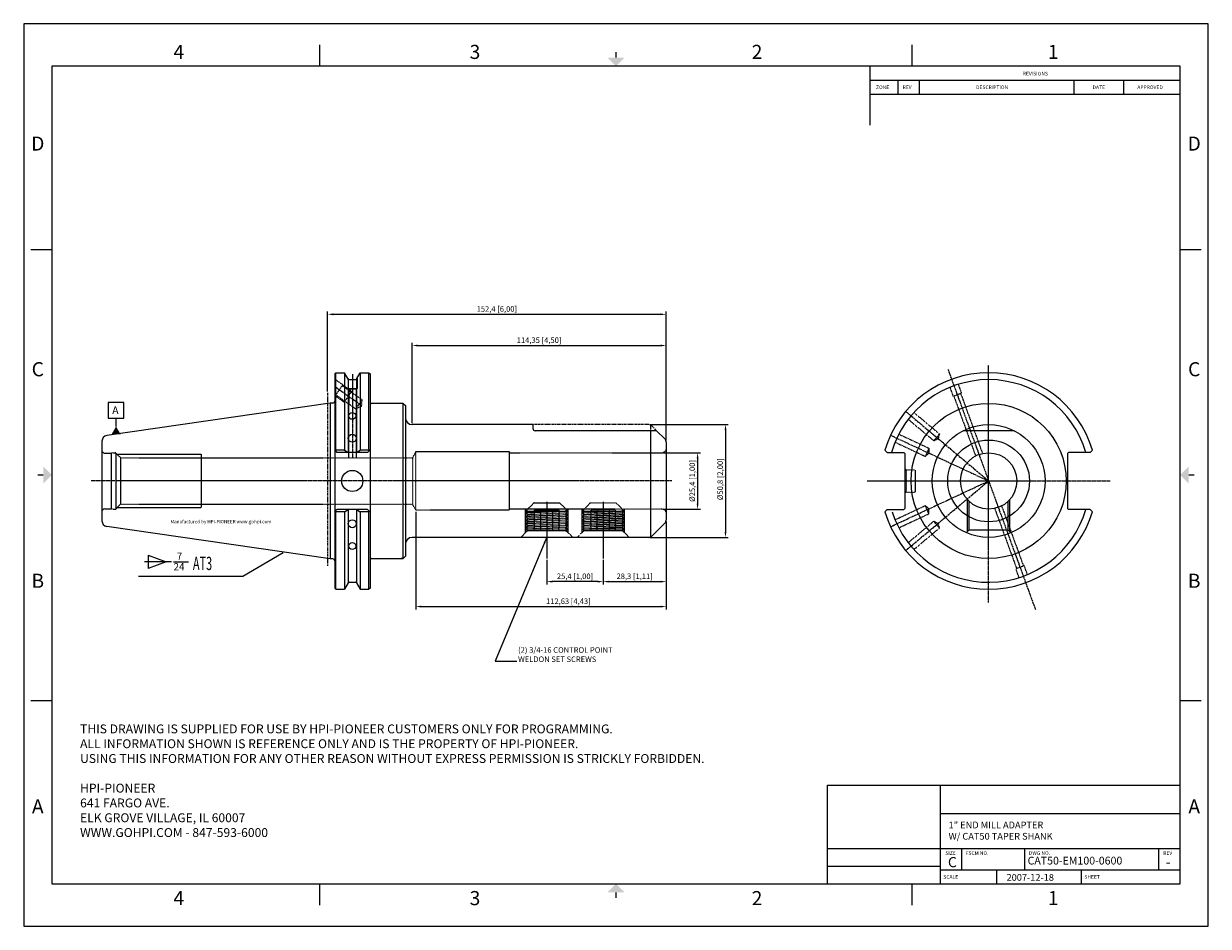
# Model space of a CAD drawing. Units: millimetres. Extents: x 0 to 533, y 0 to 406.
import ezdxf
from ezdxf.enums import TextEntityAlignment as Align

# ---------------------------------------------------------------- set-up
doc = ezdxf.new("R2010")
doc.units = ezdxf.units.MM
for name, pattern in [('CENTER2', [1.125, 0.75, -0.125, 0.125, -0.125]), ('HIDDEN2', [0.1875, 0.125, -0.0625]), ('PHANTOM', [2.5, 1.25, -0.25, 0.25, -0.25, 0.25, -0.25])]:
    doc.linetypes.add(name, pattern=pattern)
for name, color, linetype in [('_Y__________', 7, 'Continuous'), ('CENTER', 6, 'CENTER2'), ('DIMENSIONS', 1, 'Continuous'), ('HIDDEN', 3, 'HIDDEN2'), ('NOTES', 4, 'Continuous'), ('OBJECT', 7, 'Continuous'), ('PHANTOM', 2, 'PHANTOM'), ('Title Block', 7, 'Continuous'), ('TITLEBLOCK', 5, 'Continuous')]:
    doc.layers.add(name, color=color, linetype=linetype)
doc.styles.add('Roman', font='romans')
doc.dimstyles.new('Din-1', dxfattribs={"dimtxt": 2.5, "dimasz": 2.5, "dimexe": 1.25, "dimexo": 0.625, "dimtad": 1, "dimtxsty": 'Standard', "dimcen": 2.5, "dimadec": 0, "dimazin": 0, "dimtfac": 1, "dimtmove": 0, "dimatfit": 3, "dimfxl": 1, "dimarcsym": 0})

# ---------------------------------------------------------------- blocks, each defined once
blk = doc.blocks.new('ANSI C title block')
at = {"layer": 'Title Block'}
for p, q in [((21, 16), (0, 16)), ((0, 16), (0, 0)), ((21, 0), (21, 16)), ((5.25, 15.25), (5.25, 15.625)), ((15.75, 15.25), (15.75, 15.625)), ((20.5, 15.25), (0.5, 15.25)), ((0.5, 15.25), (0.5, 0.75)), ((15, 15.25), (15, 14.2027)), ((20.5, 0.75), (20.5, 15.25)), ((15, 15), (20.5, 15)), ((15.5, 14.75), (15.5, 15)), ((15.88, 14.75), (15.88, 15)), ((18.62, 14.75), (18.62, 15)), ((19.5, 14.75), (19.5, 15)), ((15, 14.75), (20.5, 14.75)), ((0.125, 12), (0.5, 12)), ((20.5, 12), (20.875, 12)), ((0.125, 4), (0.5, 4)), ((20.5, 4), (20.875, 4)), ((14.25, 2.5), (20.5, 2.5)), ((14.25, 0.75), (14.25, 2.5)), ((16.25, 0.75), (16.25, 2.5)), ((16.25, 2), (20.5, 2)), ((14.25, 1.38), (20.5, 1.38)), ((16.63, 1), (16.63, 1.38)), ((17.75, 1), (17.75, 1.38)), ((20.12, 1), (20.12, 1.38)), ((14.25, 1.065), (16.25, 1.065)), ((16.25, 1), (20.5, 1)), ((17.25, 0.75), (17.25, 1)), ((18.75, 0.75), (18.75, 1)), ((0.5, 0.75), (20.5, 0.75)), ((5.25, 0.375), (5.25, 0.75)), ((15.75, 0.375), (15.75, 0.75)), ((0, 0), (21, 0))]:
    blk.add_line(p, q, dxfattribs=at)
at = {"layer": 'Title Block', "const_width": 0.02}
for points in [[(10.5, 15.5), (10.5, 15.4)], [(0.25, 8), (0.35, 8)], [(20.75, 8), (20.65, 8)], [(10.5, 0.5), (10.5, 0.6)]]:
    blk.add_lwpolyline(points, dxfattribs=at)
at = {"layer": 'Title Block'}
for points in [[(10.35, 15.4), (10.65, 15.4), (10.5, 15.25)], [(0.35, 7.85), (0.35, 8.15), (0.5, 8)], [(20.65, 7.85), (20.65, 8.15), (20.5, 8)], [(10.35, 0.6), (10.65, 0.6), (10.5, 0.75)]]:
    blk.add_solid(points, dxfattribs=at)
at = {"color": 0, "style": 'Roman', "flags": 8}
for tag, p in [('FNAME', (-0.05, 6)), ('REVDATE', (-0.05, 3)), ('USER', (-0.05, 0))]:
    blk.add_attdef(tag, p, '', height=0.15, rotation=90, dxfattribs=at)
at = {"layer": 'Title Block', "style": 'Roman'}
for s, p in [('4', (2.75, 15.5)), ('3', (8, 15.5)), ('2', (13, 15.5)), ('1', (18.25, 15.5)), ('D', (0.25, 13.875)), ('D', (20.75, 13.875)), ('C', (0.25, 9.875)), ('C', (20.75, 9.875)), ('B', (0.25, 6.125)), ('B', (20.75, 6.125)), ('A', (0.25, 2.125)), ('A', (20.75, 2.125)), ('4', (2.75, 0.5)), ('3', (8, 0.5)), ('2', (13, 0.5)), ('1', (18.25, 0.5))]:
    blk.add_text(s, height=0.25, dxfattribs=at).set_placement(p, align=Align.MIDDLE_CENTER)
for s, p in [('REVISIONS', (17.7102, 15.0825)), ('ZONE', (15.1087, 14.8403)), ('REV', (15.5801, 14.8403)), ('DESCRIPTION', (16.882, 14.8403)), ('DATE', (18.9477, 14.8403)), ('APPROVED', (19.7414, 14.8403)), ('SIZE', (16.3379, 1.2659)), ('FSCM NO.', (16.6989, 1.2659)), ('DWG NO.', (17.821, 1.2659)), ('REV', (20.2005, 1.2659)), ('SCALE', (16.3023, 0.8425)), ('SHEET', (18.8028, 0.8425))]:
    blk.add_text(s, height=0.065, dxfattribs=at).set_placement(p)
blk = doc.blocks.new('GENARR81')
at = {"layer": '_Y__________', "color": 4, "linetype": 'Continuous'}
blk.add_line((-9953.08, 11935.5), (-9934.9, 11946.18), dxfattribs=at)
blk.add_solid([(-9934.9, 11946.18), (-9937.65, 11943.95), (-9938.18, 11944.86), (-9934.9, 11946.18)], dxfattribs=at)
blk = doc.blocks.new('GENDIM142')
at = {"layer": '_Y__________', "color": 5, "linetype": 'Continuous'}
for p, q in [((-10006.62, 12013.69), (-10013.62, 12013.69)), ((-10013.62, 12013.69), (-10013.62, 12006.69)), ((-10006.62, 12006.69), (-10006.62, 12013.69)), ((-10013.62, 12006.69), (-10006.62, 12006.69))]:
    blk.add_line(p, q, dxfattribs=at)
blk = doc.blocks.new('GENDIM143')
at = {"layer": '_Y__________', "color": 5, "linetype": 'Continuous'}
blk.add_line((-10010.12, 12002.89), (-10010.12, 12006.69), dxfattribs=at)
blk = doc.blocks.new('CKCOLL792700')
at = {"layer": '_Y__________', "color": 8, "linetype": 'Continuous'}
blk.add_solid([(-10010.12, 12002.89), (-10008.1, 11999.39), (-10012.14, 11999.39)], dxfattribs=at)
at = {"linetype": 'Continuous'}
for name in ['GENDIM142', 'GENDIM143']:
    blk.add_blockref(name, (0, 0), dxfattribs=at)
at = {"layer": '_Y__________', "color": 5, "linetype": 'Continuous'}
blk.add_text('A', height=3.5, dxfattribs=at).set_placement((-10011.87, 12008.44))
blk = doc.blocks.new('Qv5948')
at = {"layer": 'HIDDEN'}
for p, q in [((-5.72, 12.7), (-9.53, 8.89)), ((-5.72, 12.7), (5.72, 12.7)), ((5.72, 12.7), (9.53, 8.89)), ((-9.53, 8.89), (9.53, 8.89)), ((9.53, 8.89), (-9.53, 8.08)), ((-9.53, 8.08), (-8.46, 8.89)), ((-8.46, 7.27), (-9.53, 8.08)), ((9.53, 7.27), (-9.53, 6.46)), ((-9.53, 6.46), (-8.46, 7.27)), ((-8.46, 5.65), (-9.53, 6.46)), ((9.53, 5.65), (-9.53, 4.85)), ((-9.53, 4.85), (-8.46, 5.65)), ((8.46, 8.08), (-8.46, 7.27)), ((8.46, 6.46), (-8.46, 5.65)), ((-5.5, 0), (-5.5, 9.53)), ((-5.5, 9.53), (5.5, 9.53)), ((-2.75, 0), (-2.75, 9.53)), ((2.75, 0), (2.75, 9.53)), ((5.5, 0), (5.5, 9.53)), ((8.46, 8.08), (9.53, 8.89)), ((9.53, 7.27), (8.46, 8.08)), ((8.46, 6.46), (9.53, 7.27)), ((9.53, 5.65), (8.46, 6.46)), ((8.46, 4.85), (9.53, 5.65)), ((-8.46, 4.04), (-9.53, 4.85)), ((9.53, 4.04), (-9.53, 3.23)), ((-9.53, 3.23), (-8.46, 4.04)), ((-8.46, 2.42), (-9.53, 3.23)), ((9.53, 2.42), (-9.53, 1.61)), ((-8.46, 2.42), (-9.53, 1.61)), ((9.53, 2.42), (-9.53, 1.61)), ((-8.46, 2.42), (-9.53, 1.61)), ((9.53, 2.42), (-9.53, 1.61)), ((-8.46, 2.42), (-9.53, 1.61)), ((-9.53, 0.8), (-9.53, 1.61)), ((-8.46, 0), (-9.53, 0.8)), ((9.53, 0.8), (-9.53, 0.8)), ((8.46, 4.85), (-8.46, 4.04)), ((8.46, 3.23), (-8.46, 2.42)), ((8.46, 0), (-8.46, 0)), ((8.46, 1.61), (-7.65, 0.8)), ((8.46, 1.61), (-7.65, 0.8)), ((8.46, 1.61), (-7.65, 0.8)), ((9.53, 0.8), (-7.65, 0.8)), ((9.53, 0.8), (-7.65, 0.8)), ((9.53, 0.8), (-7.65, 0.8)), ((9.53, 4.04), (8.46, 4.85)), ((8.46, 3.23), (9.53, 4.04)), ((9.53, 2.42), (8.46, 3.23)), ((9.53, 2.42), (8.46, 1.61)), ((9.53, 2.42), (8.46, 1.61)), ((9.53, 2.42), (8.46, 1.61)), ((8.46, 1.61), (9.53, 0.8)), ((8.46, 1.61), (9.53, 0.8)), ((8.46, 1.61), (9.53, 0.8)), ((8.46, 0), (9.53, 0.8))]:
    blk.add_line(p, q, dxfattribs=at)
blk = doc.blocks.new('*D177')
at = {"layer": 'Defpoints', "color": 0}
for p in [(289.25, 275.54), (136.85, 240.23), (289.25, 218.08)]:
    blk.add_point(p, dxfattribs=at)
at = {"layer": 'DIMENSIONS', "color": 0, "lineweight": -2}
for p, q in [((136.85, 240.86), (136.85, 276.79)), ((139.35, 275.54), (286.75, 275.54)), ((289.25, 218.7), (289.25, 276.79))]:
    blk.add_line(p, q, dxfattribs=at)
at = {"layer": 'DIMENSIONS', "color": 0}
for points in [[(139.35, 275.96), (139.35, 275.12), (136.85, 275.54)], [(286.75, 275.12), (286.75, 275.96), (289.25, 275.54)]]:
    blk.add_solid(points, dxfattribs=at)
at = {"layer": 'DIMENSIONS', "color": 0, "insert": (213.05, 277.62), "char_height": 2.5, "attachment_point": 5}
blk.add_mtext('152,4 [6,00]', dxfattribs=at)
blk = doc.blocks.new('*D178')
at = {"layer": 'Defpoints', "color": 0}
for p in [(289.25, 261.49), (174.9, 225.91), (289.25, 218.08)]:
    blk.add_point(p, dxfattribs=at)
at = {"layer": 'DIMENSIONS', "color": 0, "lineweight": -2}
for p, q in [((174.9, 226.53), (174.9, 262.74)), ((177.4, 261.49), (286.75, 261.49)), ((289.25, 218.7), (289.25, 262.74))]:
    blk.add_line(p, q, dxfattribs=at)
at = {"layer": 'DIMENSIONS', "color": 0}
for points in [[(177.4, 261.91), (177.4, 261.08), (174.9, 261.49)], [(286.75, 261.08), (286.75, 261.91), (289.25, 261.49)]]:
    blk.add_solid(points, dxfattribs=at)
at = {"layer": 'DIMENSIONS', "color": 0, "insert": (232.08, 263.58), "char_height": 2.5, "attachment_point": 5}
blk.add_mtext('114,35 [4,50]', dxfattribs=at)
blk = doc.blocks.new('*D179')
at = {"layer": 'Defpoints', "color": 0}
for p in [(281.42, 225.91), (281.42, 175.11), (316.01, 175.11)]:
    blk.add_point(p, dxfattribs=at)
at = {"layer": 'DIMENSIONS', "color": 0, "lineweight": -2}
for p, q in [((282.05, 225.91), (317.26, 225.91)), ((316.01, 223.41), (316.01, 177.61)), ((282.05, 175.11), (317.26, 175.11))]:
    blk.add_line(p, q, dxfattribs=at)
at = {"layer": 'DIMENSIONS', "color": 0}
for points in [[(316.43, 223.41), (315.6, 223.41), (316.01, 225.91)], [(315.6, 177.61), (316.43, 177.61), (316.01, 175.11)]]:
    blk.add_solid(points, dxfattribs=at)
at = {"layer": 'DIMENSIONS', "color": 0, "insert": (313.93, 201.3), "char_height": 2.5, "attachment_point": 5, "rotation": 90}
blk.add_mtext('%%C50,8 [2,00]', dxfattribs=at)
blk = doc.blocks.new('*D180')
at = {"layer": 'Defpoints', "color": 0}
for p in [(287.4, 213.21), (287.4, 187.81), (303.44, 187.81)]:
    blk.add_point(p, dxfattribs=at)
at = {"layer": 'DIMENSIONS', "color": 0, "lineweight": -2}
for p, q in [((288.03, 213.21), (304.69, 213.21)), ((303.44, 210.71), (303.44, 190.31)), ((288.03, 187.81), (304.69, 187.81))]:
    blk.add_line(p, q, dxfattribs=at)
at = {"layer": 'DIMENSIONS', "color": 0}
for points in [[(303.86, 210.71), (303.02, 210.71), (303.44, 213.21)], [(303.02, 190.31), (303.86, 190.31), (303.44, 187.81)]]:
    blk.add_solid(points, dxfattribs=at)
at = {"layer": 'DIMENSIONS', "color": 0, "insert": (301.36, 200.51), "char_height": 2.5, "attachment_point": 5, "rotation": 90}
blk.add_mtext('%%C25,4 [1,00]', dxfattribs=at)
blk = doc.blocks.new('*D181')
at = {"layer": 'Defpoints', "color": 0}
for p in [(176.62, 187.31), (289.25, 182.94), (289.25, 143.95)]:
    blk.add_point(p, dxfattribs=at)
at = {"layer": 'DIMENSIONS', "color": 0, "lineweight": -2}
for p, q in [((176.62, 186.68), (176.62, 142.7)), ((289.25, 182.31), (289.25, 142.7)), ((179.12, 143.95), (286.75, 143.95))]:
    blk.add_line(p, q, dxfattribs=at)
at = {"layer": 'DIMENSIONS', "color": 0}
for points in [[(179.12, 144.37), (179.12, 143.54), (176.62, 143.95)], [(286.75, 143.54), (286.75, 144.37), (289.25, 143.95)]]:
    blk.add_solid(points, dxfattribs=at)
at = {"layer": 'DIMENSIONS', "color": 0, "insert": (245.24, 146.04), "char_height": 2.5, "attachment_point": 5}
blk.add_mtext('112,63 [4,43]', dxfattribs=at)
blk = doc.blocks.new('*D182')
at = {"layer": 'Defpoints', "color": 0}
for p in [(289.25, 182.31), (260.95, 165.61), (289.25, 155.19)]:
    blk.add_point(p, dxfattribs=at)
at = {"layer": 'DIMENSIONS', "color": 0, "lineweight": -2}
for p, q in [((289.25, 181.69), (289.25, 153.94)), ((260.95, 164.98), (260.95, 153.94)), ((263.45, 155.19), (286.75, 155.19))]:
    blk.add_line(p, q, dxfattribs=at)
at = {"layer": 'DIMENSIONS', "color": 0}
for points in [[(263.45, 155.61), (263.45, 154.77), (260.95, 155.19)], [(286.75, 154.77), (286.75, 155.61), (289.25, 155.19)]]:
    blk.add_solid(points, dxfattribs=at)
at = {"layer": 'DIMENSIONS', "color": 0, "insert": (275.1, 157.27), "char_height": 2.5, "attachment_point": 5}
blk.add_mtext('28,3 [1,11]', dxfattribs=at)
blk = doc.blocks.new('*D183')
at = {"layer": 'Defpoints', "color": 0}
for p in [(235.55, 165.61), (260.95, 165.61), (235.55, 155.19)]:
    blk.add_point(p, dxfattribs=at)
at = {"layer": 'DIMENSIONS', "color": 0, "lineweight": -2}
for p, q in [((235.55, 164.98), (235.55, 153.94)), ((260.95, 164.98), (260.95, 153.94)), ((258.45, 155.19), (238.05, 155.19))]:
    blk.add_line(p, q, dxfattribs=at)
at = {"layer": 'DIMENSIONS', "color": 0}
for points in [[(238.05, 155.61), (238.05, 154.77), (235.55, 155.19)], [(258.45, 154.77), (258.45, 155.61), (260.95, 155.19)]]:
    blk.add_solid(points, dxfattribs=at)
at = {"layer": 'DIMENSIONS', "color": 0, "insert": (248.25, 157.27), "char_height": 2.5, "attachment_point": 5}
blk.add_mtext('25,4 [1,00]', dxfattribs=at)

msp = doc.modelspace()

# ---------------------------------------------------------------- linework, layer by layer
at = {"layer": 'CENTER'}
for p, q in [((416.211, 250.724), (455.574, 142.575)), ((434.489, 145.757), (434.489, 252.672)), ((148.1, 248.538), (148.1, 210.904)), ((152.286, 234.35), (140.344, 242.712)), ((397.144, 231.843), (434.489, 200.507)), ((390.306, 221.11), (434.489, 200.507)), ((291.865, 200.507), (30.309, 200.507)), ((379.739, 200.507), (489.239, 200.507)), ((390.306, 179.905), (434.489, 200.507)), ((397.144, 169.171), (434.489, 200.507)), ((235.552, 191.175), (235.552, 165.606)), ((260.952, 191.175), (260.952, 165.606))]:
    msp.add_line(p, q, dxfattribs=at)
at = {"layer": 'HIDDEN'}
for p, q in [((143.699, 243.781), (140.2, 246.231)), ((146.1, 246.596), (146.1, 242.132)), ((150.1, 246.596), (150.1, 242.132)), ((140.229, 238.825), (143.671, 243.74)), ((146.45, 241.183), (143.384, 243.33)), ((143.671, 243.74), (143.699, 243.781)), ((143.671, 243.74), (146.45, 241.793)), ((146.1, 242.132), (146.45, 241.93)), ((146.1, 242.132), (150.1, 242.132)), ((146.45, 241.793), (146.45, 241.93)), ((146.45, 241.93), (149.75, 241.93)), ((146.45, 241.183), (146.45, 241.793)), ((146.45, 241.793), (147.766, 240.872)), ((146.45, 241.183), (146.45, 235.079)), ((149.75, 238.872), (146.45, 241.183)), ((146.45, 238.992), (147.766, 240.872)), ((150.1, 242.132), (149.75, 241.93)), ((149.75, 241.93), (149.75, 238.872)), ((417.02, 242.655), (418.456, 238.709)), ((418.456, 238.709), (422.215, 240.077)), ((420.779, 244.023), (422.215, 240.077)), ((144.325, 235.957), (140.229, 238.825)), ((146.45, 235.079), (140.516, 239.234)), ((144.325, 235.957), (144.612, 236.366)), ((144.612, 236.366), (146.45, 238.992)), ((149.527, 232.925), (146.45, 235.079)), ((146.45, 210.904), (146.45, 235.079)), ((149.75, 238.872), (149.75, 233.029)), ((152.394, 237.021), (149.75, 238.872)), ((149.75, 233.245), (152.394, 237.021)), ((152.143, 234.145), (152.394, 237.021)), ((418.785, 238.828), (428.632, 211.776)), ((421.886, 239.957), (431.733, 212.904)), ((149.527, 232.925), (149.75, 233.245)), ((149.75, 233.029), (149.527, 232.925)), ((152.143, 234.145), (149.75, 233.029)), ((149.75, 233.029), (149.75, 210.904)), ((400.857, 231.338), (412.348, 221.696)), ((398.286, 228.274), (409.777, 218.632)), ((394.024, 221.583), (407.618, 215.244)), ((412.348, 221.696), (409.777, 218.632)), ((409.777, 218.632), (411.777, 219.565)), ((412.348, 221.696), (411.777, 219.565)), ((176.624, 213.707), (175.006, 210.904)), ((176.624, 187.307), (176.624, 213.707)), ((176.624, 213.707), (218.624, 213.707)), ((218.624, 213.707), (218.624, 187.307)), ((288.814, 213.792), (287.919, 213.276)), ((392.333, 217.958), (405.928, 211.619)), ((407.618, 215.244), (405.928, 211.619)), ((407.618, 215.244), (407.618, 213.037)), ((36.75, 213.007), (39.6, 213.007)), ((40.347, 213.207), (39.6, 213.007)), ((39.6, 188.007), (39.6, 213.007)), ((40.347, 213.207), (41.2, 213.207)), ((41.483, 213.09), (43.67, 210.904)), ((41.6, 188.041), (41.6, 212.973)), ((42.066, 212.507), (79.9, 212.507)), ((43.67, 190.111), (43.67, 210.904)), ((43.67, 210.904), (175.006, 210.904)), ((79.9, 212.507), (79.9, 188.507)), ((175.006, 210.904), (175.006, 190.111)), ((218.624, 213.207), (287.4, 213.207)), ((405.928, 211.619), (407.618, 213.037)), ((397.289, 205.507), (396.789, 206.007)), ((396.789, 205.707), (396.989, 205.507)), ((396.989, 205.507), (401.239, 205.507)), ((396.989, 205.507), (396.989, 195.507)), ((397.289, 205.507), (397.289, 195.507)), ((401.439, 205.307), (401.439, 195.707)), ((397.289, 195.507), (396.789, 195.007)), ((396.789, 195.307), (396.989, 195.507)), ((396.989, 195.507), (401.239, 195.507)), ((424.939, 177.674, 1), (424.939, 192.135, 1)), ((444.039, 177.674, 1), (444.039, 192.135, 1)), ((36.75, 188.007), (39.6, 188.007)), ((40.347, 187.807), (39.6, 188.007)), ((40.347, 187.807), (41.2, 187.807)), ((41.483, 187.924), (43.67, 190.111)), ((42.066, 188.507), (79.9, 188.507)), ((43.67, 190.111), (175.006, 190.111)), ((176.624, 187.307), (175.006, 190.111)), ((218.624, 187.307), (176.624, 187.307)), ((287.4, 187.807), (218.624, 187.807)), ((226.002, 177.273), (226.002, 187.807)), ((226.752, 178.023), (226.752, 187.807)), ((244.352, 178.023), (244.352, 187.807)), ((245.102, 177.273), (245.102, 187.807)), ((251.402, 177.273), (251.402, 187.807)), ((252.152, 178.023), (252.152, 187.807)), ((269.752, 178.023), (269.752, 187.807)), ((270.502, 177.273), (270.502, 187.807)), ((288.814, 187.222), (287.919, 187.739)), ((392.333, 183.056), (405.928, 189.396)), ((405.928, 189.396), (407.618, 187.977)), ((407.618, 185.77), (405.928, 189.396)), ((407.618, 185.77), (407.618, 187.977)), ((425.689, 178.424, 1), (425.689, 191.35, 1)), ((437.245, 188.11), (447.092, 161.057)), ((440.346, 189.239), (450.193, 162.186)), ((443.289, 178.424, 1), (443.289, 191.35, 1)), ((394.024, 179.431), (407.618, 185.77)), ((398.286, 172.74), (409.777, 182.382)), ((409.777, 182.382), (411.777, 181.449)), ((412.348, 179.318), (409.777, 182.382)), ((412.348, 179.318), (411.777, 181.449)), ((223.836, 175.107), (226.752, 178.023)), ((244.352, 178.023), (226.752, 178.023)), ((247.268, 175.107), (244.352, 178.023)), ((249.236, 175.107), (252.152, 178.023)), ((269.752, 178.023), (252.152, 178.023)), ((272.668, 175.107), (269.752, 178.023)), ((400.857, 169.676), (412.348, 179.318)), ((425.689, 178.424, 1), (424.488, 177.223, 1)), ((443.289, 178.424, 1), (425.689, 178.424, 1)), ((443.289, 178.424, 1), (444.49, 177.223, 1)), ((450.521, 162.306), (446.763, 160.938)), ((448.199, 156.991), (446.763, 160.938)), ((451.958, 158.359), (450.521, 162.306))]:
    msp.add_line(p, q, dxfattribs=at)
for centre, radius, start, end in [((36.75, 214.507), 1.5, 205.84193, 270), ((287.4, 215.207), 2, 314.97794, 0), ((41.2, 212.807), 0.4, 45, 90), ((287.4, 215.207), 2, 270, 285.02206), ((401.239, 205.307), 0.2, 0, 90), ((401.239, 195.707), 0.2, 270, 0), ((36.75, 186.507), 1.5, 90, 154.15807), ((41.2, 188.207), 0.4, 270, 315), ((287.4, 185.807), 2, 74.97794, 90), ((287.4, 185.807), 2, 0, 45.02206)]:
    msp.add_arc(centre, radius, start, end, dxfattribs=at)
at = {"layer": 'NOTES'}
for p, q in [((55.991, 167.099), (64.167, 164.099)), ((55.991, 167.099), (55.991, 161.099)), ((66.505, 164.116), (54.443, 164.116)), ((64.167, 164.099), (55.991, 161.099)), ((67.505, 164.116), (74.194, 164.116)), ((51.689, 157.657), (98.639, 157.657))]:
    msp.add_line(p, q, dxfattribs=at)
at = {"layer": 'OBJECT'}
for p, q in [((140.05, 248.757), (140.55, 249.257)), ((140.05, 248.757), (140.05, 246.757)), ((140.05, 247.757), (140.05, 153.257)), ((140.05, 247.757), (140.05, 153.257)), ((140.55, 214.357), (140.55, 249.257)), ((140.55, 249.257), (142.55, 249.257)), ((141.55, 249.257), (144.414, 249.257)), ((146.074, 246.382), (144.414, 249.257)), ((144.414, 249.257), (144.414, 214.357)), ((146.075, 246.38), (146.075, 213.337)), ((146.507, 246.132), (149.394, 246.132)), ((149.825, 246.38), (149.825, 213.337)), ((149.827, 246.382), (151.487, 249.257)), ((151.487, 249.257), (154.45, 249.257)), ((151.487, 249.257), (151.487, 214.357)), ((153.45, 249.257), (155.45, 249.257)), ((155.45, 214.357), (155.45, 249.257)), ((155.45, 249.257), (155.95, 248.757)), ((155.95, 248.757), (155.95, 235.932)), ((155.95, 247.757), (155.95, 153.257)), ((138.05, 235.607), (37.39, 220.927)), ((139.25, 235.607), (138.05, 235.607)), ((138.05, 235.607), (138.05, 165.407)), ((170.902, 235.432), (156.45, 235.432)), ((170.902, 165.582), (170.902, 235.432)), ((170.902, 235.432), (171.902, 234.432)), ((171.902, 234.432), (171.902, 166.582)), ((229.25, 225.907), (174.902, 225.907)), ((229.25, 225.907), (229.25, 224.157)), ((285, 223.157), (230.25, 223.157)), ((282.25, 223.157), (282.25, 175.107)), ((288.665, 219.493), (285, 223.157)), ((445.984, 223.157), (422.994, 223.157)), ((35.25, 218.454), (35.25, 182.561)), ((35.25, 218.454), (35.25, 182.561)), ((144.414, 214.357), (140.05, 214.357)), ((140.05, 214.357), (141.07, 213.337)), ((144.414, 214.357), (146.075, 213.337)), ((149.825, 213.337), (151.487, 214.357)), ((155.95, 214.357), (151.487, 214.357)), ((155.85, 214.357), (154.83, 213.337)), ((289.25, 218.079), (289.25, 182.936)), ((387.748, 214.357), (388.748, 213.357)), ((481.23, 214.357), (480.23, 213.357)), ((154.83, 213.337), (141.07, 213.337)), ((154.83, 213.337), (141.07, 213.337)), ((388.748, 213.357), (396.289, 213.357)), ((396.289, 213.357), (396.789, 212.857)), ((396.789, 212.857), (396.789, 188.157)), ((469.989, 212.857), (470.489, 213.357)), ((469.989, 212.857), (469.989, 188.157)), ((480.23, 213.357), (470.489, 213.357)), ((140.05, 186.657), (141.07, 187.677)), ((154.83, 187.677), (141.07, 187.677)), ((154.83, 187.677), (141.07, 187.677)), ((144.414, 186.657), (146.075, 187.677)), ((146.075, 187.677), (146.075, 154.635)), ((149.825, 187.677), (149.825, 154.635)), ((149.825, 187.677), (151.487, 186.657)), ((155.85, 186.657), (154.83, 187.677)), ((387.748, 186.657), (388.748, 187.657)), ((388.748, 187.657), (396.289, 187.657)), ((396.789, 188.157), (396.289, 187.657)), ((469.989, 188.157), (470.489, 187.657)), ((480.23, 187.657), (470.489, 187.657)), ((481.23, 186.657), (480.23, 187.657)), ((144.414, 186.657), (140.05, 186.657)), ((140.55, 151.757), (140.55, 186.657)), ((144.414, 186.657), (144.414, 151.757)), ((151.487, 186.657), (151.487, 151.757)), ((155.95, 186.657), (151.487, 186.657)), ((155.45, 151.757), (155.45, 186.657)), ((288.665, 181.521), (282.836, 175.693)), ((138.05, 165.407), (37.39, 180.087)), ((281.422, 175.107), (174.902, 175.107)), ((139.25, 165.407), (138.05, 165.407)), ((156.45, 165.582), (170.902, 165.582)), ((170.902, 165.582), (169.902, 165.582)), ((171.902, 166.582), (170.902, 165.582)), ((155.95, 165.082), (155.95, 152.257)), ((146.507, 154.882), (149.394, 154.882)), ((140.05, 154.257), (140.05, 152.257)), ((140.05, 152.257), (140.55, 151.757)), ((140.55, 151.757), (142.55, 151.757)), ((141.55, 151.757), (144.414, 151.757)), ((146.074, 154.632), (144.414, 151.757)), ((149.827, 154.632), (151.487, 151.757)), ((151.487, 151.757), (154.45, 151.757)), ((153.45, 151.757), (155.45, 151.757)), ((155.95, 152.257), (155.45, 151.757))]:
    msp.add_line(p, q, dxfattribs=at)
for centre, radius in [((434.489, 200.507), 34.925), ((147.95, 229.806), 1.532), ((434.489, 200.507), 25.4), ((147.95, 219.771), 1.813), ((434.489, 200.507), 18.4), ((434.489, 200.507), 12.7), ((147.95, 200.511), 4.76), ((147.95, 181.244), 1.813), ((147.95, 171.208), 1.532)]:
    msp.add_circle(centre, radius, dxfattribs=at)
for centre, radius, start, end in [((146.507, 246.632), 0.5, 210, 270), ((149.394, 246.632), 0.5, 270, 330), ((434.489, 200.507), 48.75, 16.50521, 163.49479), ((434.489, 200.507), 45.625, 16.35834, 163.64166), ((139.25, 236.407), 0.8, 270, 0), ((156.45, 235.932), 0.5, 180, 270), ((156.45, 235.932), 0.5, 180, 270), ((174.902, 228.907), 3, 180, 270), ((230.25, 224.157), 1, 180, 270), ((37.75, 218.454), 2.5, 98.29722, 180), ((287.25, 218.079), 2, 0, 45), ((434.489, 200.507), 45.625, 197.67165, 343.64166), ((37.75, 182.561), 2.5, 180, 261.70278), ((287.25, 182.936), 2, 315, 0), ((434.489, 200.507), 48.75, 196.50521, 343.49479), ((174.902, 172.107), 3, 90, 180), ((281.422, 177.107), 2, 270, 315), ((139.25, 164.607), 0.8, 0, 90), ((156.45, 165.082), 0.5, 90, 180), ((146.507, 154.382), 0.5, 90, 150), ((149.394, 154.382), 0.5, 30, 90)]:
    msp.add_arc(centre, radius, start, end, dxfattribs=at)
at = {"layer": 'PHANTOM'}
for p, q in [((136.85, 240.232), (136.85, 162.236)), ((136.85, 240.232), (136.85, 162.236)), ((281.422, 225.907), (229.25, 225.907)), ((282.25, 225.728), (282.25, 223.157)), ((285, 223.157), (282.836, 225.321))]:
    msp.add_line(p, q, dxfattribs=at)
msp.add_arc((281.422, 223.907), 2, 45, 90, dxfattribs=at)

# ---------------------------------------------------------------- block references
at = {"xscale": 25.4, "yscale": 25.4, "zscale": 25.4}
msp.add_blockref('ANSI C title block', (0, 0), dxfattribs=at)
for p in [(235.552, 178.023), (260.952, 178.023)]:
    msp.add_blockref('Qv5948', p)
at = {"layer": 'NOTES'}
for name in ['CKCOLL792700', 'GENARR81']:
    msp.add_blockref(name, (10051.721, -11777.843), dxfattribs=at)

# ---------------------------------------------------------------- texts
for s, p in [('7', (68.943, 165.03)), ('24', (67.485, 160.293))]:
    msp.add_text(s, height=3.24, dxfattribs=at).set_placement(p)
at = {"layer": 'NOTES', "width": 0.6}
msp.add_text('AT3', height=6, dxfattribs=at).set_placement((76.205, 160.405))
at = {"layer": 'NOTES', "insert": (222.624, 118.201), "char_height": 2.5, "attachment_point": 7}
msp.add_mtext('{(2) 3/4-16 CONTROL POINT\\PWELDON SET SCREWS}', dxfattribs=at)
at = {"layer": 'NOTES', "attachment_point": 1}
for s, insert, char_height, width in [('{1" END MILL ADAPTER\\PW/ CAT50 TAPER SHANK}', (416.461, 47.142), 3.048, 102.77521), ('C', (416.168, 31.17), 4.572, 7.84697), ('{CAT50-EM100-0600}', (452.021, 31.317), 3.5, 60.98839), ('-', (514.237, 31.19), 4.572, 4.915), ('2007-12-18', (442.546, 23.543), 3.048, 35.74473)]:
    msp.add_mtext(s, dxfattribs=dict(at, insert=insert, char_height=char_height, width=width))
at = {"layer": 'TITLEBLOCK'}
msp.add_text('Manufactured by HPI-PIONEER www.gohpi.com', height=1.5, dxfattribs=at).set_placement((66.079, 181.461))
at = {"layer": 'TITLEBLOCK', "insert": (25.399, 90.878), "char_height": 4, "width": 404.40416, "attachment_point": 1}
msp.add_mtext('{THIS DRAWING IS SUPPLIED FOR USE BY HPI-PIONEER CUSTOMERS ONLY FOR PROGRAMMING. \\PALL INFORMATION SHOWN IS REFERENCE ONLY AND IS THE PROPERTY OF HPI-PIONEER.\\PUSING THIS INFORMATION FOR ANY OTHER REASON WITHOUT EXPRESS PERMISSION IS STRICKLY FORBIDDEN.\\P\\PHPI-PIONEER\\P641 FARGO AVE.\\PELK GROVE VILLAGE, IL 60007\\PWWW.GOHPI.COM - 847-593-6000}', dxfattribs=at)

# ---------------------------------------------------------------- dimensions: what is measured, and where the dimension line sits
at = {"layer": 'DIMENSIONS'}
for base, p1, p2, picture, middle in [((289.25, 275.539), (136.85, 240.232), (289.25, 218.079), '*D177', (213.05, 277.623)), ((289.25, 261.494), (174.902, 225.907), (289.25, 218.079), '*D178', (232.076, 263.577)), ((289.25, 155.191), (260.952, 165.606), (289.25, 182.311), '*D182', (275.101, 157.274)), ((235.552, 155.191), (260.952, 165.606), (235.552, 165.606), '*D183', (248.252, 157.274))]:
    dim = msp.add_linear_dim(base=base, p1=p1, p2=p2, dimstyle='Din-1', dxfattribs=at)
    dim.commit()
    dim.dimension.update_dxf_attribs({"geometry": picture, "text_midpoint": middle})
dim = msp.add_linear_dim(base=(316.012, 175.107), p1=(281.422, 225.907), p2=(281.422, 175.107), angle=90, dimstyle='Din-1', override={"dimpost": '%%C<>'}, dxfattribs=at)
dim.commit()
dim.dimension.update_dxf_attribs({"geometry": '*D179', "text_midpoint": (316.012, 201.3), "dimtype": 160})
dim = msp.add_linear_dim(base=(303.441, 187.807), p1=(287.4, 213.207), p2=(287.4, 187.807), angle=90, dimstyle='Din-1', override={"dimpost": '%%C<>'}, dxfattribs=at)
dim.commit()
dim.dimension.update_dxf_attribs({"geometry": '*D180', "text_midpoint": (301.357, 200.507)})
dim = msp.add_linear_dim(base=(289.25, 143.954), p1=(176.624, 187.307), p2=(289.25, 182.936), dimstyle='Din-1', dxfattribs=at)
dim.commit()
dim.dimension.update_dxf_attribs({"geometry": '*D181', "text_midpoint": (245.244, 143.954), "dimtype": 160})

# ---------------------------------------------------------------- leaders
at = {"layer": 'NOTES', "annotation_type": 0, "has_hookline": 1, "hookline_direction": 0}
msp.add_leader([(235.463, 174.903), (212.274, 119.451), (221.999, 119.451)], dimstyle='Din-1', override={"dimtad": 0}, dxfattribs=at)

doc.saveas('drawing.dxf')
